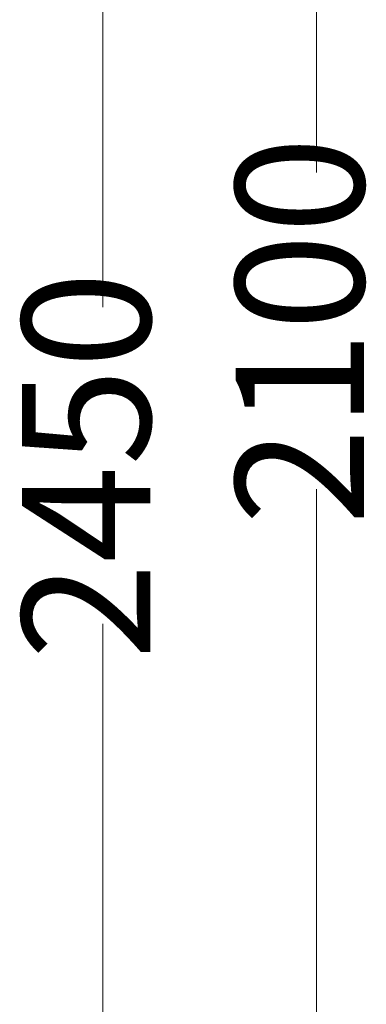
# Model space of a CAD drawing. Units: millimetres. Extents: x 0 to 210, y 0 to 297.
# Drawn here: x 73 to 79, y 238 to 254 of the extents above; entities that cross this region are included whole.
import ezdxf

# ---------------------------------------------------------------- set-up
doc = ezdxf.new("R2010")
doc.units = ezdxf.units.MM
doc.layers.add('ENOR_cotasyejes', color=45, linetype='Continuous', lineweight=0)
doc.layers.add('ENOR_trama 2', color=254, linetype='Continuous')
doc.styles.add('ARIALNARROW', font='ARIALN.TTF')
doc.dimstyles.new('enor_GEN_60', dxfattribs={"dimtxt": 0.1, "dimasz": 0.05, "dimexe": 0.05, "dimexo": 0, "dimgap": 0.01, "dimtad": 1, "dimdec": 0, "dimlfac": 1000, "dimrnd": 0.005, "dimtxsty": 'ARIALNARROW', "dimblk": 'ORIGIN', "dimcen": 0.1, "dimadec": 0, "dimazin": 0, "dimtfac": 1, "dimtdec": 0, "dimtmove": 0, "dimatfit": 3, "dimldrblk": 'ORIGIN', "dimfxl": 0, "dimarcsym": 0})

# ---------------------------------------------------------------- blocks, each defined once
blk = doc.blocks.new('_Origin')
at = {"color": 0, "linetype": 'ByBlock', "lineweight": -2}
blk.add_line((0, 0), (-1, 0), dxfattribs=at)
blk.add_circle((0, 0), 0.5, dxfattribs=at)
blk = doc.blocks.new('*D20')
at = {"layer": 'Defpoints', "color": 0}
for p in [(9, 51.6), (-2.166, 9.6), (9, 9.6)]:
    blk.add_point(p, dxfattribs=at)
at = {"layer": 'ENOR_cotasyejes', "color": 0, "lineweight": -2}
for p, q in [((9, 51.6), (-3.166, 51.6)), ((9, 9.6), (-3.166, 9.6))]:
    blk.add_line(p, q, dxfattribs=at)
at = {"layer": 'ENOR_cotasyejes', "color": 0, "lineweight": 9}
for p, q in [((-2.166, 50.6), (-2.166, 33.07)), ((-2.166, 10.6), (-2.166, 28.13))]:
    blk.add_line(p, q, dxfattribs=at)
for p, rotation in [((-2.166, 51.6), 90), ((-2.166, 9.6), 270)]:
    blk.add_blockref('_Origin', p, dxfattribs=dict(at, rotation=rotation))
at = {"layer": 'ENOR_cotasyejes', "color": 0, "lineweight": 0, "insert": (-2.166, 30.6), "char_height": 2, "attachment_point": 5, "rotation": 90, "style": 'ARIALNARROW'}
blk.add_mtext('2100', dxfattribs=at)
blk = doc.blocks.new('*D21')
at = {"layer": 'Defpoints', "color": 0}
for p in [(-5.491, 53), (4, 53), (4, 4)]:
    blk.add_point(p, dxfattribs=at)
at = {"layer": 'ENOR_cotasyejes', "color": 0, "lineweight": -2}
for p, q in [((4, 53), (-6.491, 53)), ((4, 4), (-6.491, 4))]:
    blk.add_line(p, q, dxfattribs=at)
at = {"layer": 'ENOR_cotasyejes', "color": 0, "lineweight": 9}
for p, q in [((-5.491, 52), (-5.491, 30.97)), ((-5.491, 5), (-5.491, 26.03))]:
    blk.add_line(p, q, dxfattribs=at)
for p, rotation in [((-5.491, 53), 90), ((-5.491, 4), 270)]:
    blk.add_blockref('_Origin', p, dxfattribs=dict(at, rotation=rotation))
at = {"layer": 'ENOR_cotasyejes', "color": 0, "lineweight": 0, "insert": (-5.491, 28.5), "char_height": 2, "attachment_point": 5, "rotation": 90, "style": 'ARIALNARROW'}
blk.add_mtext('2450', dxfattribs=at)
blk = doc.blocks.new('EC6_1316_AA_planta')
at = {"layer": 'ENOR_cotasyejes', "lineweight": 0}
for base, p1, p2, picture, middle in [((-5.491, 53), (4, 4), (4, 53), '*D21', (-5.491, 28.5)), ((-2.166, 9.6), (9, 51.6), (9, 9.6), '*D20', (-2.166, 30.6))]:
    dim = blk.add_linear_dim(base=base, p1=p1, p2=p2, angle=90, dimstyle='enor_GEN_60', override={"dimtxt": 2, "dimasz": 1, "dimexe": 1, "dimtad": 0, "dimlfac": 50, "dimlwd": 9}, dxfattribs=at)
    dim.commit()
    dim.dimension.update_dxf_attribs({"geometry": picture, "text_midpoint": middle})
blk = doc.blocks.new('EC6-1316_ficha1_S.S')
at = {"layer": 'ENOR_trama 2'}
blk.add_blockref('EC6_1316_AA_planta', (79.997, 218.211), dxfattribs=at)

msp = doc.modelspace()

# ---------------------------------------------------------------- block references
at = {"layer": 'ENOR_trama 2'}
msp.add_blockref('EC6-1316_ficha1_S.S', (0, 0), dxfattribs=at)

doc.saveas('drawing.dxf')
